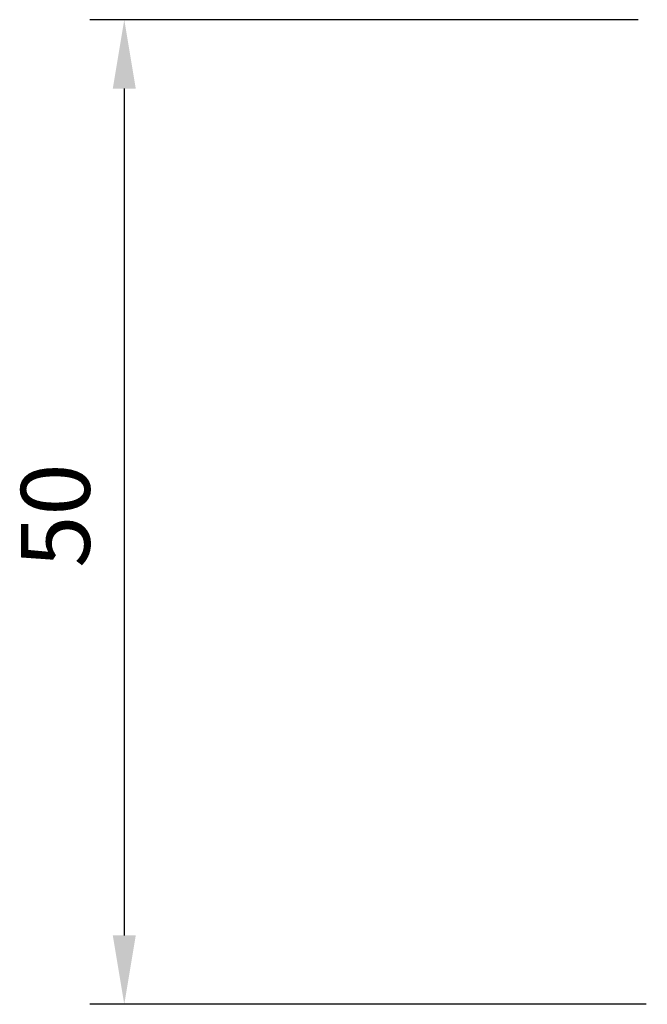
# Model space of a CAD drawing. Extents: x 3751 to 5251, y 4715 to 6665.
# Drawn here: x 3840 to 3872, y 6415 to 6465 of the extents above; entities that cross this region are included whole.
import ezdxf

# ---------------------------------------------------------------- set-up
doc = ezdxf.new("R2010")
doc.units = 0
doc.header["$PDMODE"] = 35
doc.header["$PDSIZE"] = 2
doc.layers.get('DEFPOINTS').update_dxf_attribs({"linetype": 'CONTINUOUS'})
doc.layers.add('ANOG_BEMASS_DETAIL', color=30, linetype='CONTINUOUS')
doc.styles.add('STYLE-FUTURA_LIGHT_BT', font='txt')
doc.dimstyles.new('MALTE', dxfattribs={"dimtxt": 3.5, "dimasz": 3.5, "dimexe": 1.75, "dimexo": 1.75, "dimgap": 1.75, "dimtad": 1, "dimzin": 11, "dimcen": 0.09, "dimclrd": 250, "dimclre": 250, "dimazin": 3, "dimtfac": 1, "dimtmove": 0, "dimatfit": 3})

# ---------------------------------------------------------------- blocks, each defined once
blk = doc.blocks.new('*D5')
at = {"layer": 'ANOG_BEMASS_DETAIL', "linetype": 'BYBLOCK'}
for p, q in [((3871.681, 6464.633), (3843.824, 6464.633)), ((3845.574, 6461.133), (3845.574, 6418.133)), ((3872.081, 6414.633), (3843.824, 6414.633))]:
    blk.add_line(p, q, dxfattribs=at)
for points in [[(3844.991, 6461.133), (3846.157, 6461.133), (3845.574, 6464.633)], [(3844.991, 6418.133), (3846.157, 6418.133), (3845.574, 6414.633)]]:
    blk.add_solid(points, dxfattribs=at)
at = {"layer": 'DEFPOINTS', "color": 0, "linetype": 'BYBLOCK'}
for p in [(3873.431, 6464.633), (3845.574, 6414.633), (3873.831, 6414.633)]:
    blk.add_point(p, dxfattribs=at)
at = {"layer": 'ANOG_BEMASS_DETAIL', "linetype": 'CONTINUOUS', "style": 'STYLE-FUTURA_LIGHT_BT'}
blk.add_text('50', height=3.5, rotation=90, dxfattribs=at).set_placement((3843.824, 6436.8))

msp = doc.modelspace()

# ---------------------------------------------------------------- dimensions: what is measured, and where the dimension line sits
at = {"layer": 'ANOG_BEMASS_DETAIL', "linetype": 'BYBLOCK'}
dim = msp.add_linear_dim(base=(3845.574, 6414.633), p1=(3873.431, 6464.633), p2=(3873.831, 6414.633), angle=270, dimstyle='MALTE', override={"dimdec": 0, "dimclrd": 256, "dimclre": 256, "dimclrt": 256, "dimtdec": 0}, dxfattribs=at)
dim.commit()
dim.dimension.update_dxf_attribs({"geometry": '*D5', "text_midpoint": (3842.074, 6439.633)})

doc.saveas('drawing.dxf')
